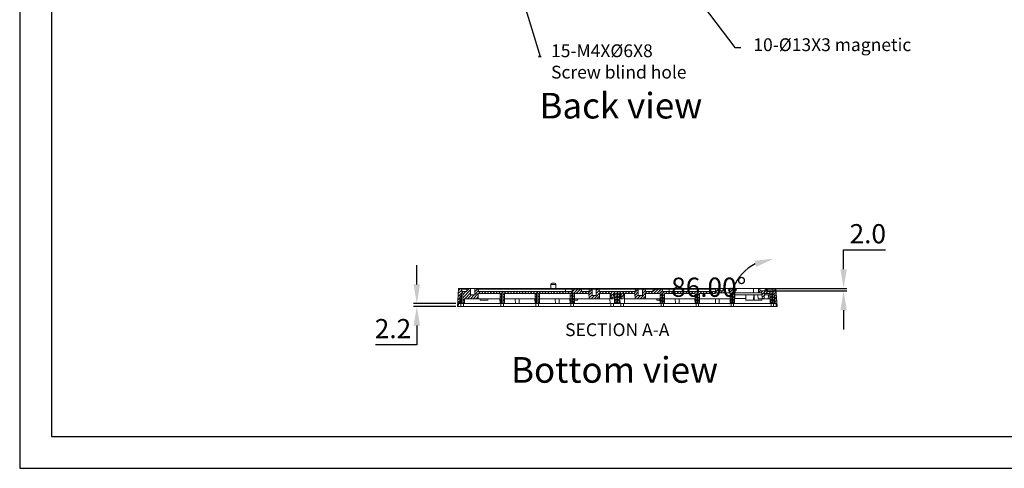
# Model space of a CAD drawing. Units: millimetres. Extents: x 2677 to 4162, y 406 to 1456.
# Drawn here: x 2677 to 3446, y 406 to 756 of the extents above; entities that cross this region are included whole.
import ezdxf
from ezdxf import colors
from ezdxf.entities.mleader import LeaderData, LeaderLine
from ezdxf.math import Vec2, Vec3

# ---------------------------------------------------------------- set-up
doc = ezdxf.new("R2010")
doc.units = ezdxf.units.MM
doc.layers.add('Cotas', color=7, linetype='Continuous', lineweight=0, true_color=0x5e5e5e)
doc.layers.add('Make2D$Visible$Curves', color=7, linetype='Continuous', lineweight=0, true_color=0x000000)
doc.layers.add('Formato plano', color=7, linetype='Continuous', true_color=0x000000)
doc.styles.add('Arial Regular', font='txt')
doc.styles.add('Calibri Regular', font='txt')
doc.dimstyles.new('Arial chica', dxfattribs={"dimscale": 5, "dimtxt": 3, "dimasz": 3, "dimexe": 0.5, "dimexo": 0.5, "dimgap": 1, "dimtad": 1, "dimtoh": 1, "dimdec": 1, "dimzin": 1, "dimdsep": 46, "dimtxsty": 'Calibri Regular', "dimcen": 0.5, "dimazin": 1, "dimtfac": 1, "dimtdec": 4, "dimtix": 1, "dimtofl": 0, "dimtmove": 1, "dimatfit": 3, "dimfxl": 1, "dimtolj": 1, "dimtzin": 1, "dimarcsym": 0})

# ---------------------------------------------------------------- blocks, each defined once
blk = doc.blocks.new('*D5')
at = {"layer": 'Cotas', "color": 0, "lineweight": -2}
for p, q in [((2986.76, 549.25), (2986.76, 564.25)), ((3017.22, 534.25), (2984.26, 534.25)), ((3017.22, 532.06), (2984.26, 532.06)), ((2986.76, 517.06), (2986.76, 502.06)), ((2986.76, 502.06), (2954.47, 502.06))]:
    blk.add_line(p, q, dxfattribs=at)
at = {"layer": 'Cotas', "color": 0}
for points in [[(2984.26, 549.25), (2989.26, 549.25), (2986.76, 534.25)], [(2989.26, 517.06), (2984.26, 517.06), (2986.76, 532.06)]]:
    blk.add_solid(points, dxfattribs=at)
at = {"layer": 'Defpoints', "color": 0}
for p in [(2986.76, 532.06), (3019.72, 534.25), (3019.72, 532.06)]:
    blk.add_point(p, dxfattribs=at)
at = {"layer": 'Cotas', "color": 0, "lineweight": 18, "insert": (2968.11, 514.69), "char_height": 15, "attachment_point": 5, "style": 'Calibri Regular'}
blk.add_mtext('\\A1;2.2', dxfattribs=at)
blk = doc.blocks.new('*D6')
at = {"layer": 'Cotas', "color": 0, "lineweight": -2}
for p, q in [((3320.04, 576.06), (3352.81, 576.06)), ((3320.04, 561.06), (3320.04, 576.06)), ((3259.27, 546.06), (3322.54, 546.06)), ((3257.94, 544.06), (3322.54, 544.06)), ((3320.04, 529.06), (3320.04, 514.06))]:
    blk.add_line(p, q, dxfattribs=at)
at = {"layer": 'Cotas', "color": 0}
for points in [[(3317.54, 561.06), (3322.54, 561.06), (3320.04, 546.06)], [(3322.54, 529.06), (3317.54, 529.06), (3320.04, 544.06)]]:
    blk.add_solid(points, dxfattribs=at)
at = {"layer": 'Defpoints', "color": 0}
for p in [(3256.77, 546.06), (3320.04, 546.06), (3255.44, 544.06)]:
    blk.add_point(p, dxfattribs=at)
at = {"layer": 'Cotas', "color": 0, "lineweight": 18, "insert": (3338.92, 588.75), "char_height": 15, "attachment_point": 5, "style": 'Calibri Regular'}
blk.add_mtext('\\A1;2.0', dxfattribs=at)
blk = doc.blocks.new('*D7')
at = {"layer": 'Cotas', "color": 0, "lineweight": -2}
blk.add_arc((3268.13, 532.06), 37.3, 117.20037, 156.79963, dxfattribs=at)
at = {"layer": 'Cotas', "color": 0}
for points in [[(3251.75, 562.82), (3250.41, 567.64), (3265.53, 569.27)], [(3231.4, 547.25), (3236.3, 546.25), (3230.83, 532.06)]]:
    blk.add_solid(points, dxfattribs=at)
at = {"layer": 'Defpoints', "color": 0}
for p in [(3265.53, 569.27), (3248, 563.46), (3230.83, 532.06), (3267.8, 536.8), (3268.13, 532.06)]:
    blk.add_point(p, dxfattribs=at)
at = {"layer": 'Cotas', "color": 0, "lineweight": 18, "insert": (3214.72, 547), "char_height": 15, "attachment_point": 5, "style": 'Calibri Regular'}
blk.add_mtext('\\A1;86.00%%d', dxfattribs=at)

msp = doc.modelspace()

# ---------------------------------------------------------------- linework, layer by layer
at = {"layer": 'Formato plano'}
for points in [[(2676.62, 1456.06), (2676.62, 405.65), (4162.2, 405.65), (4162.2, 1456.06)], [(2701.5, 430.53), (4137.34, 430.53), (4137.32, 1431.18), (2701.48, 1431.18)]]:
    msp.add_lwpolyline(points, close=True, dxfattribs=at)
at = {"layer": 'Formato plano', "color": 18, "true_color": 0x000000}
msp.add_lwpolyline([(2676.62, 405.65), (4162.2, 405.65), (4162.2, 1456.06), (2676.62, 1456.06)], close=True, dxfattribs=at)
at = {"layer": 'Make2D$Visible$Curves'}
for p, q in [((3018.44, 532.06), (3019.42, 546.06)), ((3019.42, 546.06), (3018.44, 532.06)), ((3019.3, 544.47), (3020.89, 546.06)), ((3019.42, 546.06), (3021.7, 546.06)), ((3021.7, 546.06), (3019.42, 546.06)), ((3021.7, 546.06), (3021.84, 543.56)), ((3021.7, 546.06), (3025.92, 546.06)), ((3021.84, 543.56), (3021.7, 546.06)), ((3025.79, 543.56), (3025.92, 546.06)), ((3025.92, 546.06), (3025.79, 543.56)), ((3025.83, 544.26), (3027.63, 546.06)), ((3025.92, 546.06), (3025.89, 545.56)), ((3025.92, 546.06), (3028.65, 546.06)), ((3025.92, 546.06), (3028.65, 546.06)), ((3025.92, 546.06), (3025.92, 546.06)), ((3028.65, 546.06), (3028.65, 541.08)), ((3028.65, 546.06), (3028.65, 541.08)), ((3028.65, 546.06), (3031.93, 546.06)), ((3031.93, 543.63), (3034.36, 546.06)), ((3031.93, 545.87), (3032.12, 546.06)), ((3031.93, 546.06), (3034.67, 546.06)), ((3031.93, 541.08), (3031.93, 546.06)), ((3031.93, 546.06), (3034.67, 546.06)), ((3031.93, 541.08), (3031.93, 546.06)), ((3034.66, 546.06), (3046.31, 546.06)), ((3034.67, 546.06), (3034.8, 543.56)), ((3034.8, 543.56), (3034.67, 546.06)), ((3046.31, 546.06), (3055.75, 546.06)), ((3055.75, 546.06), (3060.83, 546.06)), ((3060.83, 546.06), (3102.27, 546.06)), ((3095.24, 549.21), (3091.34, 549.21)), ((3091.34, 549.21), (3091.34, 546.06)), ((3094.24, 550.21), (3092.34, 550.21)), ((3095.24, 546.06), (3095.24, 549.21)), ((3102.27, 546.06), (3116.3, 546.06)), ((3140.53, 546.06), (3116.3, 546.06)), ((3146.04, 546.06), (3140.53, 546.06)), ((3170.26, 546.06), (3146.04, 546.06)), ((3170.26, 546.06), (3184.3, 546.06)), ((3215.66, 546.06), (3184.3, 546.06)), ((3215.66, 546.06), (3215.63, 545.56)), ((3215.66, 546.06), (3218.77, 546.06)), ((3218.76, 545.56), (3218.77, 546.06)), ((3218.77, 546.06), (3220.16, 546.06)), ((3220.02, 543.56), (3220.16, 546.06)), ((3220.16, 546.06), (3220.02, 543.56)), ((3220.13, 545.48), (3220.7, 546.06)), ((3220.16, 546.06), (3221.71, 546.06)), ((3220.16, 546.06), (3221.71, 546.06)), ((3221.71, 546.06), (3221.81, 544.06)), ((3221.71, 546.06), (3229.16, 546.06)), ((3221.71, 546.06), (3225.85, 546.06)), ((3221.81, 544.06), (3221.71, 546.06)), ((3225.74, 544.06), (3225.85, 546.06)), ((3225.85, 546.06), (3225.74, 544.06)), ((3225.85, 546.06), (3227.1, 546.06)), ((3227.1, 546.06), (3225.85, 546.06)), ((3227.1, 546.06), (3227.04, 542.71)), ((3227.1, 546.06), (3227.04, 542.71)), ((3227.1, 546.06), (3229.98, 546.06)), ((3229.16, 546.06), (3229.16, 546.06)), ((3229.16, 546.06), (3234.08, 546.06)), ((3229.98, 546.06), (3230.12, 544.41)), ((3236.27, 546.06), (3229.98, 546.06)), ((3229.98, 546.06), (3230.12, 544.41)), ((3236.27, 546.06), (3229.98, 546.06)), ((3230.28, 544.41), (3231.93, 546.06)), ((3231.15, 543.04), (3234.17, 546.06)), ((3234.08, 546.06), (3234.08, 546.06)), ((3246.46, 546.06), (3234.08, 546.06)), ((3236.12, 544.41), (3236.27, 546.06)), ((3236.12, 544.41), (3236.27, 546.06)), ((3249.77, 546.06), (3236.27, 546.06)), ((3251.39, 546.06), (3246.46, 546.06)), ((3246.46, 546.06), (3246.46, 546.06)), ((3253.45, 546.06), (3249.77, 546.06)), ((3249.77, 542.71), (3249.77, 546.06)), ((3251.39, 546.06), (3258.84, 546.06)), ((3251.39, 546.06), (3251.39, 546.06)), ((3253.45, 546.06), (3253.51, 542.71)), ((3254.7, 546.06), (3253.45, 546.06)), ((3254.7, 546.06), (3253.45, 546.06)), ((3253.51, 542.71), (3253.45, 546.06)), ((3253.47, 545.15), (3254.38, 546.06)), ((3254.81, 544.06), (3254.7, 546.06)), ((3254.81, 544.06), (3254.7, 546.06)), ((3254.7, 546.06), (3258.84, 546.06)), ((3258.84, 546.06), (3258.74, 544.06)), ((3258.84, 546.06), (3258.74, 544.06)), ((3258.84, 546.03), (3258.87, 546.06)), ((3260.39, 546.06), (3258.84, 546.06)), ((3258.84, 546.06), (3260.39, 546.06)), ((3260.53, 543.56), (3260.39, 546.06)), ((3260.53, 543.56), (3260.39, 546.06)), ((3260.39, 546.06), (3261.78, 546.06)), ((3261.79, 545.56), (3261.78, 546.06)), ((3261.78, 546.06), (3264.86, 546.06)), ((3264.86, 546.06), (3264.73, 543.56)), ((3264.86, 546.06), (3264.73, 543.56)), ((3264.82, 545.27), (3265.6, 546.06)), ((3267.15, 546.06), (3264.86, 546.06)), ((3267.15, 546.06), (3264.86, 546.06)), ((3268.13, 532.06), (3267.15, 546.06)), ((3268.13, 532.06), (3267.15, 546.06)), ((3018.8, 537.23), (3020.38, 538.81)), ((3018.97, 539.64), (3021.74, 542.42)), ((3019.14, 542.06), (3021.78, 544.7)), ((3020.54, 541.02), (3020.08, 534.2)), ((3020.54, 541.02), (3020.08, 534.2)), ((3020.37, 538.64), (3020.52, 534.2)), ((3020.77, 534.2), (3020.54, 541.02)), ((3020.54, 541.02), (3020.77, 534.2)), ((3020.61, 539.04), (3021.74, 540.17)), ((3021.73, 545.56), (3025.9, 545.56)), ((3021.74, 542.71), (3021.74, 534.2)), ((3022.64, 542.71), (3021.74, 542.71)), ((3022.64, 542.71), (3021.74, 542.71)), ((3021.74, 542.71), (3021.74, 534.2)), ((3021.84, 543.56), (3025.79, 543.56)), ((3021.84, 543.56), (3025.79, 543.56)), ((3022.03, 542.71), (3022.88, 543.56)), ((3022.64, 538.82), (3028.65, 544.84)), ((3022.64, 541.07), (3025.13, 543.56)), ((3022.64, 534.2), (3022.64, 542.71)), ((3022.64, 534.2), (3022.64, 542.71)), ((3024.12, 538.06), (3028.65, 542.59)), ((3026.36, 538.06), (3029.39, 541.08)), ((3028.61, 538.06), (3031.63, 541.08)), ((3028.65, 541.08), (3031.93, 541.08)), ((3028.65, 541.08), (3031.93, 541.08)), ((3030.85, 538.06), (3034.77, 541.98)), ((3031.93, 541.38), (3034.76, 544.21)), ((3033.1, 538.06), (3034.69, 539.65)), ((3034.78, 542.11), (3034.64, 538.06)), ((3034.64, 538.06), (3034.78, 542.11)), ((3034.69, 545.56), (3102.81, 545.56)), ((3051.75, 542.11), (3034.78, 542.11)), ((3034.78, 542.11), (3051.75, 542.11)), ((3034.8, 543.56), (3107.81, 543.56)), ((3034.8, 543.56), (3107.81, 543.56)), ((3034.9, 542.11), (3036.35, 543.56)), ((3037.15, 542.11), (3038.6, 543.56)), ((3039.39, 542.11), (3040.84, 543.56)), ((3041.64, 542.11), (3043.09, 543.56)), ((3043.88, 542.11), (3045.33, 543.56)), ((3046.13, 542.11), (3047.58, 543.56)), ((3048.37, 542.11), (3049.82, 543.56)), ((3050.62, 542.11), (3052.07, 543.56)), ((3052.02, 534.2), (3051.75, 542.11)), ((3051.75, 542.11), (3052.02, 534.2)), ((3051.79, 541.03), (3052.99, 542.24)), ((3051.86, 538.86), (3052.99, 539.99)), ((3052.99, 542.71), (3052.99, 534.2)), ((3053.89, 542.71), (3052.99, 542.71)), ((3053.89, 542.71), (3052.99, 542.71)), ((3052.99, 542.71), (3052.99, 534.2)), ((3053.46, 542.71), (3054.31, 543.56)), ((3053.89, 540.89), (3056.56, 543.56)), ((3053.89, 534.2), (3053.89, 542.71)), ((3053.89, 534.2), (3053.89, 542.71)), ((3053.89, 538.64), (3055.06, 539.81)), ((3055.14, 542.11), (3054.87, 534.2)), ((3054.87, 534.2), (3055.14, 542.11)), ((3079.09, 542.11), (3055.14, 542.11)), ((3055.14, 542.11), (3079.09, 542.11)), ((3057.35, 542.11), (3058.8, 543.56)), ((3059.6, 542.11), (3061.05, 543.56)), ((3061.84, 542.11), (3063.29, 543.56)), ((3064.09, 542.11), (3065.54, 543.56)), ((3066.33, 542.11), (3067.78, 543.56)), ((3068.58, 542.11), (3070.03, 543.56)), ((3070.82, 542.11), (3072.27, 543.56)), ((3073.07, 542.11), (3074.52, 543.56)), ((3075.31, 542.11), (3076.76, 543.56)), ((3077.56, 542.11), (3079.01, 543.56)), ((3079.36, 534.2), (3079.09, 542.11)), ((3079.09, 542.11), (3079.36, 534.2)), ((3079.11, 541.42), (3080.33, 542.64)), ((3079.19, 539.25), (3080.33, 540.39)), ((3080.33, 542.71), (3080.33, 534.2)), ((3081.23, 542.71), (3080.33, 542.71)), ((3080.33, 542.71), (3080.33, 534.2)), ((3081.23, 542.71), (3080.33, 542.71)), ((3080.4, 542.71), (3081.25, 543.56)), ((3081.23, 541.29), (3083.5, 543.56)), ((3081.23, 534.2), (3081.23, 542.71)), ((3081.23, 534.2), (3081.23, 542.71)), ((3081.23, 539.04), (3082.41, 540.23)), ((3082.48, 542.11), (3082.21, 534.2)), ((3082.21, 534.2), (3082.48, 542.11)), ((3106.43, 542.11), (3082.48, 542.11)), ((3082.48, 542.11), (3106.43, 542.11)), ((3084.29, 542.11), (3085.74, 543.56)), ((3086.54, 542.11), (3087.99, 543.56)), ((3088.78, 542.11), (3090.23, 543.56)), ((3091.03, 542.11), (3092.48, 543.56)), ((3093.27, 542.11), (3094.72, 543.56)), ((3095.52, 542.11), (3096.97, 543.56)), ((3097.76, 542.11), (3099.21, 543.56)), ((3100.01, 542.11), (3101.46, 543.56)), ((3102.25, 542.11), (3103.7, 543.56)), ((3108.21, 545.56), (3102.81, 545.56)), ((3102.81, 543.56), (3102.81, 545.56)), ((3104.5, 542.11), (3105.95, 543.56)), ((3106.7, 534.2), (3106.43, 542.11)), ((3106.43, 542.11), (3106.7, 534.2)), ((3106.44, 541.8), (3110.2, 545.56)), ((3106.51, 539.63), (3107.67, 540.79)), ((3106.59, 537.46), (3107.67, 538.55)), ((3107.67, 542.71), (3107.67, 534.2)), ((3108.57, 542.71), (3107.67, 542.71)), ((3108.57, 542.71), (3107.67, 542.71)), ((3107.67, 542.71), (3107.67, 534.2)), ((3107.81, 543.56), (3108.21, 545.56)), ((3107.81, 543.56), (3108.21, 545.56)), ((3108.21, 545.56), (3115.14, 545.56)), ((3115.14, 545.56), (3108.21, 545.56)), ((3108.57, 541.69), (3112.44, 545.56)), ((3108.57, 534.2), (3108.57, 542.71)), ((3108.57, 534.2), (3108.57, 542.71)), ((3108.57, 539.44), (3109.77, 540.64)), ((3108.57, 537.2), (3109.69, 538.31)), ((3109.82, 542.11), (3109.55, 534.2)), ((3109.55, 534.2), (3109.82, 542.11)), ((3121.13, 542.11), (3109.82, 542.11)), ((3109.82, 542.11), (3121.13, 542.11)), ((3111.24, 542.11), (3114.69, 545.56)), ((3113.48, 542.11), (3115.44, 544.07)), ((3115.14, 545.56), (3115.54, 543.56)), ((3121.39, 545.56), (3115.14, 545.56)), ((3115.54, 543.56), (3115.14, 545.56)), ((3115.54, 543.56), (3121.28, 543.56)), ((3115.54, 543.56), (3121.28, 543.56)), ((3115.73, 542.11), (3117.18, 543.56)), ((3117.97, 542.11), (3119.42, 543.56)), ((3120.22, 542.11), (3123.64, 545.53)), ((3121.27, 538.06), (3121.13, 542.11)), ((3121.13, 542.11), (3121.27, 538.06)), ((3121.17, 540.82), (3123.64, 543.29)), ((3121.25, 538.65), (3123.64, 541.04)), ((3121.28, 543.56), (3121.39, 545.56)), ((3121.39, 545.56), (3121.28, 543.56)), ((3121.39, 545.52), (3121.42, 545.56)), ((3121.39, 545.56), (3123.64, 545.56)), ((3123.64, 545.56), (3121.39, 545.56)), ((3122.9, 538.06), (3125.43, 540.58)), ((3123.64, 545.56), (3123.64, 540.58)), ((3123.64, 545.56), (3123.64, 540.58)), ((3126.93, 545.56), (3123.64, 545.56)), ((3123.64, 540.58), (3126.93, 540.58)), ((3123.64, 540.58), (3126.93, 540.58)), ((3125.15, 538.06), (3130.65, 543.56)), ((3126.93, 544.33), (3128.16, 545.56)), ((3126.93, 545.56), (3129.18, 545.56)), ((3126.93, 540.58), (3126.93, 545.56)), ((3126.93, 540.58), (3126.93, 545.56)), ((3129.18, 545.56), (3126.93, 545.56)), ((3126.93, 542.08), (3129.24, 544.4)), ((3127.39, 538.06), (3129.37, 540.04)), ((3129.18, 545.56), (3129.28, 543.56)), ((3129.18, 545.56), (3157.39, 545.56)), ((3129.28, 543.56), (3129.18, 545.56)), ((3129.28, 543.56), (3157.28, 543.56)), ((3129.28, 543.56), (3157.28, 543.56)), ((3129.44, 542.11), (3129.3, 538.06)), ((3129.3, 538.06), (3129.44, 542.11)), ((3138.48, 542.11), (3129.44, 542.11)), ((3129.44, 542.11), (3138.48, 542.11)), ((3131.44, 542.11), (3132.89, 543.56)), ((3133.69, 542.11), (3135.14, 543.56)), ((3135.93, 542.11), (3137.38, 543.56)), ((3138.18, 542.11), (3139.63, 543.56)), ((3138.62, 538.06), (3138.48, 542.11)), ((3138.48, 542.11), (3138.62, 538.06)), ((3138.55, 540.23), (3140.26, 541.95)), ((3138.62, 538.07), (3140.18, 539.62)), ((3140.27, 542.11), (3140.12, 538.06)), ((3140.12, 538.06), (3140.27, 542.11)), ((3141.48, 542.11), (3140.27, 542.11)), ((3140.27, 542.11), (3141.48, 542.11)), ((3140.42, 542.11), (3141.87, 543.56)), ((3141.61, 534.2), (3141.48, 542.11)), ((3141.48, 542.11), (3141.61, 534.2)), ((3141.5, 540.94), (3144.12, 543.56)), ((3141.53, 538.73), (3142.84, 540.03)), ((3142.84, 542.11), (3142.84, 534.2)), ((3143.73, 542.11), (3142.84, 542.11)), ((3142.84, 542.11), (3143.73, 542.11)), ((3142.84, 542.11), (3142.84, 534.2)), ((3143.73, 540.93), (3146.36, 543.56)), ((3143.73, 534.2), (3143.73, 542.11)), ((3143.73, 534.2), (3143.73, 542.11)), ((3143.73, 538.68), (3145.05, 540.01)), ((3145.09, 542.11), (3144.96, 534.2)), ((3144.96, 534.2), (3145.09, 542.11)), ((3146.3, 542.11), (3145.09, 542.11)), ((3145.09, 542.11), (3146.3, 542.11)), ((3146.44, 538.06), (3146.3, 542.11)), ((3146.3, 542.11), (3146.44, 538.06)), ((3146.33, 541.28), (3148.61, 543.56)), ((3146.41, 539.11), (3148.04, 540.74)), ((3147.6, 538.06), (3147.96, 538.42)), ((3148.08, 542.11), (3147.94, 538.06)), ((3147.94, 538.06), (3148.08, 542.11)), ((3157.12, 542.11), (3148.08, 542.11)), ((3148.08, 542.11), (3157.12, 542.11)), ((3149.4, 542.11), (3150.85, 543.56)), ((3151.65, 542.11), (3153.1, 543.56)), ((3153.89, 542.11), (3155.34, 543.56)), ((3156.14, 542.11), (3159.59, 545.56)), ((3157.27, 538.06), (3157.12, 542.11)), ((3157.12, 542.11), (3157.27, 538.06)), ((3157.17, 540.89), (3159.64, 543.37)), ((3157.24, 538.72), (3159.64, 541.12)), ((3157.28, 543.56), (3157.39, 545.56)), ((3157.39, 545.56), (3157.28, 543.56)), ((3157.39, 545.56), (3159.64, 545.56)), ((3159.64, 545.56), (3157.39, 545.56)), ((3158.82, 538.06), (3161.35, 540.58)), ((3159.64, 545.56), (3159.64, 540.58)), ((3159.64, 545.56), (3159.64, 540.58)), ((3162.93, 545.56), (3159.64, 545.56)), ((3159.64, 540.58), (3162.93, 540.58)), ((3159.64, 540.58), (3162.93, 540.58)), ((3161.07, 538.06), (3166.57, 543.56)), ((3162.93, 544.41), (3164.08, 545.56)), ((3162.93, 545.56), (3165.18, 545.56)), ((3162.93, 540.58), (3162.93, 545.56)), ((3165.18, 545.56), (3162.93, 545.56)), ((3162.93, 540.58), (3162.93, 545.56)), ((3162.93, 542.16), (3165.24, 544.47)), ((3163.31, 538.06), (3165.37, 540.12)), ((3165.18, 545.56), (3165.28, 543.56)), ((3165.28, 543.56), (3165.18, 545.56)), ((3171.43, 545.56), (3165.18, 545.56)), ((3165.28, 543.56), (3171.03, 543.56)), ((3165.28, 543.56), (3171.03, 543.56)), ((3165.44, 542.11), (3165.3, 538.06)), ((3165.3, 538.06), (3165.44, 542.11)), ((3176.75, 542.11), (3165.44, 542.11)), ((3165.44, 542.11), (3176.75, 542.11)), ((3167.36, 542.11), (3168.81, 543.56)), ((3169.61, 542.11), (3173.06, 545.56)), ((3171.03, 543.56), (3171.43, 545.56)), ((3171.43, 545.56), (3171.03, 543.56)), ((3171.43, 545.56), (3178.35, 545.56)), ((3178.35, 545.56), (3171.43, 545.56)), ((3171.85, 542.11), (3175.3, 545.56)), ((3174.1, 542.11), (3177.55, 545.56)), ((3176.34, 542.11), (3178.59, 544.36)), ((3177.02, 534.2), (3176.75, 542.11)), ((3176.75, 542.11), (3177.02, 534.2)), ((3176.81, 540.33), (3178, 541.52)), ((3176.89, 538.16), (3178, 539.27)), ((3178, 542.71), (3178, 534.2)), ((3178.61, 542.71), (3178, 542.71)), ((3178.61, 542.71), (3178, 542.71)), ((3178, 542.71), (3178, 534.2)), ((3178.35, 545.56), (3178.75, 543.56)), ((3183.75, 545.56), (3178.35, 545.56)), ((3178.35, 545.56), (3178.75, 543.56)), ((3178.61, 542.13), (3180.04, 543.56)), ((3178.61, 542.11), (3178.61, 542.71)), ((3178.61, 542.71), (3178.61, 542.11)), ((3178.89, 542.11), (3178.61, 542.11)), ((3178.61, 542.11), (3178.89, 542.11)), ((3178.75, 543.56), (3220.02, 543.56)), ((3178.75, 543.56), (3220.02, 543.56)), ((3178.89, 534.2), (3178.89, 542.11)), ((3178.89, 534.2), (3178.89, 542.11)), ((3178.89, 540.17), (3180.11, 541.39)), ((3178.89, 537.92), (3180.03, 539.06)), ((3180.14, 542.11), (3179.87, 534.2)), ((3179.87, 534.2), (3180.14, 542.11)), ((3204.09, 542.11), (3180.14, 542.11)), ((3180.14, 542.11), (3204.09, 542.11)), ((3180.83, 542.11), (3182.28, 543.56)), ((3183.08, 542.11), (3184.53, 543.56)), ((3183.75, 545.56), (3183.75, 543.56)), ((3183.75, 545.56), (3220.13, 545.56)), ((3185.32, 542.11), (3186.77, 543.56)), ((3187.57, 542.11), (3189.02, 543.56)), ((3189.81, 542.11), (3191.26, 543.56)), ((3192.06, 542.11), (3193.51, 543.56)), ((3194.3, 542.11), (3195.75, 543.56)), ((3196.55, 542.11), (3198, 543.56)), ((3198.79, 542.11), (3200.24, 543.56)), ((3201.04, 542.11), (3202.49, 543.56)), ((3203.28, 542.11), (3204.73, 543.56)), ((3204.36, 534.2), (3204.09, 542.11)), ((3204.09, 542.11), (3204.36, 534.2)), ((3204.14, 540.72), (3205.34, 541.92)), ((3204.21, 538.55), (3205.34, 539.67)), ((3205.34, 542.11), (3205.34, 534.2)), ((3206.23, 542.11), (3205.34, 542.11)), ((3205.34, 542.11), (3205.34, 534.2)), ((3205.34, 542.11), (3206.23, 542.11)), ((3205.53, 542.11), (3206.98, 543.56)), ((3206.23, 534.2), (3206.23, 542.11)), ((3206.23, 534.2), (3206.23, 542.11)), ((3206.23, 540.57), (3207.47, 541.8)), ((3206.23, 538.32), (3207.39, 539.48)), ((3207.48, 542.11), (3207.21, 534.2)), ((3207.21, 534.2), (3207.48, 542.11)), ((3220.11, 542.11), (3207.48, 542.11)), ((3207.48, 542.11), (3220.11, 542.11)), ((3207.77, 542.11), (3209.22, 543.56)), ((3210.02, 542.11), (3211.47, 543.56)), ((3212.26, 542.11), (3213.71, 543.56)), ((3214.51, 542.11), (3215.96, 543.56)), ((3216.75, 542.11), (3218.2, 543.56)), ((3219, 542.11), (3221.77, 544.88)), ((3220.11, 542.71), (3220.11, 542.11)), ((3227.04, 542.71), (3220.11, 542.71)), ((3220.11, 542.71), (3227.04, 542.71)), ((3220.11, 542.11), (3220.11, 542.71)), ((3221.81, 544.06), (3225.74, 544.06)), ((3221.81, 544.06), (3225.74, 544.06)), ((3221.84, 542.71), (3223.19, 544.06)), ((3224.09, 542.71), (3225.44, 544.06)), ((3225.76, 544.38), (3227.09, 545.71)), ((3226.33, 542.71), (3227.05, 543.43)), ((3227.04, 542.71), (3231.18, 542.71)), ((3230.12, 544.41), (3231.03, 544.41)), ((3230.12, 544.41), (3231.03, 544.41)), ((3230.77, 542.71), (3230.77, 544.41)), ((3231.03, 544.41), (3231.18, 542.71)), ((3231.03, 544.41), (3231.18, 542.71)), ((3231.18, 542.71), (3231.41, 542.71)), ((3231.18, 542.71), (3231.41, 542.71)), ((3231.41, 542.71), (3231.7, 534.2)), ((3231.41, 542.71), (3231.7, 534.2)), ((3231.46, 541.1), (3232.68, 542.32)), ((3231.54, 538.93), (3232.68, 540.07)), ((3232.68, 542.71), (3233.57, 542.71)), ((3232.68, 534.2), (3232.68, 542.71)), ((3233.57, 542.71), (3232.68, 542.71)), ((3232.68, 542.71), (3232.68, 534.2)), ((3233.07, 542.71), (3236.25, 545.89)), ((3233.57, 542.71), (3233.57, 534.2)), ((3233.57, 534.2), (3233.57, 542.71)), ((3233.57, 540.97), (3234.82, 542.22)), ((3233.57, 538.72), (3234.74, 539.89)), ((3234.55, 534.2), (3234.84, 542.71)), ((3234.55, 534.2), (3234.84, 542.71)), ((3234.8, 534.2), (3235.09, 542.71)), ((3234.84, 542.71), (3235.25, 542.71)), ((3234.84, 542.71), (3235.25, 542.71)), ((3256.31, 541.16), (3235.04, 541.16)), ((3235.25, 542.71), (3235.4, 544.41)), ((3235.25, 542.71), (3235.4, 544.41)), ((3249.77, 542.71), (3235.25, 542.71)), ((3235.4, 544.41), (3236.12, 544.41)), ((3235.4, 544.41), (3236.12, 544.41)), ((3243.57, 540.72), (3243.77, 536.86)), ((3253.51, 542.71), (3249.77, 542.71)), ((3249.77, 536.86), (3249.98, 540.72)), ((3250.06, 541.16), (3250.28, 536.86)), ((3253.1, 541.16), (3253.27, 538.06)), ((3253.51, 542.94), (3254.8, 544.23)), ((3253.51, 542.71), (3256.23, 542.71)), ((3253.51, 542.71), (3256.23, 542.71)), ((3258.74, 544.06), (3254.81, 544.06)), ((3254.81, 544.06), (3258.74, 544.06)), ((3255.52, 542.71), (3256.87, 544.06)), ((3256.23, 542.71), (3256.47, 538.11)), ((3256.23, 542.71), (3256.47, 538.11)), ((3256.31, 541.25), (3260.43, 545.37)), ((3256.42, 539.12), (3258.22, 540.92)), ((3257.65, 538.11), (3258.1, 538.55)), ((3258.07, 538.11), (3258.28, 542.11)), ((3258.07, 538.11), (3258.28, 542.11)), ((3262.46, 541.16), (3258.23, 541.16)), ((3258.28, 542.11), (3262.68, 542.11)), ((3258.28, 542.11), (3262.68, 542.11)), ((3259.41, 542.11), (3260.86, 543.56)), ((3260.42, 545.56), (3264.84, 545.56)), ((3264.73, 543.56), (3260.53, 543.56)), ((3260.53, 543.56), (3264.73, 543.56)), ((3261.65, 542.11), (3263.1, 543.56)), ((3262.43, 542.11), (3262.7, 534.2)), ((3262.68, 542.11), (3262.95, 534.2)), ((3262.68, 542.11), (3262.95, 534.2)), ((3262.72, 540.93), (3263.93, 542.14)), ((3262.8, 538.76), (3263.93, 539.89)), ((3263.93, 542.71), (3264.82, 542.71)), ((3263.93, 534.2), (3263.93, 542.71)), ((3264.82, 542.71), (3263.93, 542.71)), ((3263.93, 542.71), (3263.93, 534.2)), ((3264.5, 542.71), (3267.2, 545.41)), ((3264.82, 540.79), (3267.34, 543.31)), ((3264.82, 542.71), (3264.82, 534.2)), ((3264.82, 534.2), (3264.82, 542.71)), ((3264.82, 538.54), (3265.99, 539.7)), ((3265.8, 534.2), (3266.03, 541.02)), ((3265.8, 534.2), (3266.03, 541.02)), ((3266.03, 541.02), (3266.49, 534.2)), ((3266.49, 534.2), (3266.03, 541.02)), ((3266.05, 534.2), (3266.2, 538.64)), ((3266.11, 539.83), (3267.49, 541.21)), ((3266.26, 537.73), (3267.64, 539.11)), ((3019.04, 532.06), (3018.44, 532.06)), ((3018.44, 532.06), (3019.04, 532.06)), ((3018.46, 532.4), (3019.19, 533.13)), ((3018.63, 534.57), (3020.21, 536.4)), ((3019.37, 534.2), (3019.04, 532.06)), ((3019.37, 534.2), (3019.04, 532.06)), ((3021.2, 532.06), (3019.04, 532.06)), ((3020.08, 534.25), (3019.37, 534.25)), ((3020.08, 534.2), (3019.37, 534.2)), ((3020.08, 534.25), (3020.51, 534.25)), ((3020.33, 538.06), (3020.39, 538.06)), ((3020.39, 538.06), (3020.51, 534.2)), ((3020.52, 534.2), (3020.51, 534.2)), ((3020.76, 534.25), (3020.52, 534.25)), ((3020.68, 536.87), (3021.74, 537.93)), ((3020.76, 534.46), (3021.74, 535.68)), ((3021.74, 534.25), (3020.77, 534.25)), ((3021.74, 534.2), (3020.77, 534.2)), ((3021.19, 534.2), (3021.19, 532.06)), ((3052.45, 532.06), (3021.19, 532.06)), ((3022.64, 534.25), (3021.74, 534.25)), ((3022.64, 536.58), (3023.73, 537.67)), ((3023.62, 534.25), (3022.64, 534.25)), ((3023.62, 534.2), (3022.64, 534.2)), ((3022.75, 534.2), (3023.65, 535.35)), ((3023.19, 532.06), (3023.19, 534.2)), ((3023.75, 538.06), (3023.62, 534.2)), ((3023.62, 534.2), (3023.75, 538.06)), ((3023.87, 534.25), (3023.62, 534.25)), ((3034.64, 538.06), (3023.75, 538.06)), ((3023.75, 538.06), (3034.64, 538.06)), ((3023.87, 534.2), (3024, 538.06)), ((3023.87, 534.2), (3024, 538.06)), ((3023.87, 534.2), (3023.87, 534.2)), ((3023.88, 534.25), (3051.77, 534.25)), ((3051.8, 538.06), (3034.64, 538.06)), ((3036.23, 538.06), (3036.29, 536.86)), ((3036.29, 536.86), (3042.29, 536.86)), ((3042.29, 536.86), (3042.36, 538.06)), ((3051.64, 538.06), (3051.77, 534.2)), ((3052.02, 534.25), (3051.77, 534.25)), ((3051.94, 536.69), (3052.99, 537.75)), ((3052.01, 534.28), (3052.99, 535.5)), ((3052.99, 534.25), (3052.02, 534.25)), ((3052.99, 534.2), (3052.02, 534.2)), ((3052.44, 534.2), (3052.44, 532.06)), ((3054.44, 532.06), (3052.44, 532.06)), ((3053.89, 534.25), (3052.99, 534.25)), ((3053.89, 536.4), (3054.98, 537.49)), ((3054.87, 534.25), (3053.89, 534.25)), ((3054.87, 534.2), (3053.89, 534.2)), ((3054.18, 534.2), (3054.9, 534.92)), ((3054.44, 532.06), (3054.44, 534.2)), ((3079.79, 532.06), (3054.45, 532.06)), ((3055.12, 534.25), (3054.87, 534.25)), ((3079.14, 538.06), (3055.08, 538.06)), ((3055.12, 534.2), (3055.25, 538.06)), ((3055.12, 534.25), (3063.74, 534.25)), ((3063.61, 538.06), (3063.74, 534.2)), ((3066.59, 534.25), (3063.74, 534.25)), ((3066.59, 534.2), (3066.72, 538.06)), ((3066.59, 534.25), (3079.11, 534.25)), ((3078.98, 538.06), (3079.11, 534.2)), ((3079.36, 534.25), (3079.11, 534.25)), ((3079.26, 537.08), (3080.33, 538.15)), ((3079.34, 534.67), (3080.33, 535.9)), ((3080.33, 534.25), (3079.36, 534.25)), ((3080.33, 534.2), (3079.36, 534.2)), ((3079.78, 534.2), (3079.78, 532.06)), ((3081.78, 532.06), (3079.78, 532.06)), ((3081.23, 534.25), (3080.33, 534.25)), ((3081.23, 536.8), (3082.33, 537.9)), ((3081.23, 534.31), (3082.25, 535.57)), ((3082.21, 534.25), (3081.23, 534.25)), ((3082.21, 534.2), (3081.23, 534.2)), ((3081.78, 532.06), (3081.78, 534.2)), ((3107.12, 532.06), (3081.79, 532.06)), ((3082.46, 534.25), (3082.21, 534.25)), ((3106.48, 538.06), (3082.42, 538.06)), ((3082.46, 534.2), (3082.59, 538.06)), ((3082.47, 534.25), (3094.99, 534.25)), ((3094.86, 538.06), (3094.99, 534.2)), ((3097.84, 534.25), (3094.99, 534.25)), ((3097.84, 534.2), (3097.97, 538.06)), ((3097.85, 534.25), (3106.45, 534.25)), ((3106.22, 538.06), (3106.28, 536.86)), ((3106.28, 536.86), (3106.36, 536.86)), ((3106.32, 538.06), (3106.45, 534.2)), ((3106.7, 534.25), (3106.45, 534.25)), ((3106.67, 535.29), (3107.67, 536.3)), ((3107.67, 534.25), (3106.7, 534.25)), ((3107.67, 534.2), (3106.7, 534.2)), ((3107.12, 534.2), (3107.12, 532.06)), ((3109.12, 532.06), (3107.12, 532.06)), ((3108.57, 534.25), (3107.67, 534.25)), ((3108.57, 534.71), (3109.61, 535.99)), ((3109.55, 534.25), (3108.57, 534.25)), ((3109.55, 534.2), (3108.57, 534.2)), ((3109.12, 532.06), (3109.12, 534.2)), ((3138.38, 532.06), (3109.13, 532.06)), ((3109.8, 534.25), (3109.55, 534.25)), ((3121.27, 538.06), (3109.76, 538.06)), ((3109.8, 534.2), (3109.93, 538.06)), ((3109.8, 534.25), (3137.7, 534.25)), ((3109.89, 536.86), (3112.28, 536.86)), ((3112.28, 536.86), (3112.35, 538.06)), ((3129.3, 538.06), (3121.27, 538.06)), ((3121.27, 538.06), (3129.3, 538.06)), ((3137.73, 538.06), (3129.3, 538.06)), ((3137.57, 538.06), (3137.7, 534.2)), ((3141.05, 534.25), (3137.7, 534.25)), ((3138.37, 534.2), (3138.37, 532.06)), ((3140.37, 532.06), (3138.37, 532.06)), ((3140.12, 538.06), (3138.62, 538.06)), ((3138.62, 538.06), (3140.12, 538.06)), ((3140.37, 532.06), (3140.37, 534.2)), ((3146.19, 532.06), (3140.38, 532.06)), ((3141.55, 538.06), (3141.01, 538.06)), ((3141.05, 534.2), (3141.18, 538.06)), ((3141.05, 534.25), (3141.61, 534.25)), ((3141.57, 536.52), (3142.84, 537.79)), ((3142.84, 534.25), (3141.61, 534.25)), ((3142.84, 534.2), (3141.61, 534.2)), ((3141.74, 534.2), (3142.84, 535.54)), ((3143.73, 534.25), (3142.84, 534.25)), ((3143.73, 536.44), (3145.01, 537.72)), ((3144.96, 534.25), (3143.73, 534.25)), ((3144.96, 534.2), (3143.73, 534.2)), ((3143.98, 534.2), (3144.97, 535.44)), ((3144.95, 534.25), (3145.51, 534.25)), ((3145.55, 538.06), (3145.02, 538.06)), ((3145.39, 538.06), (3145.52, 534.2)), ((3148.87, 534.25), (3145.52, 534.25)), ((3146.19, 534.2), (3146.19, 532.06)), ((3148.19, 532.06), (3146.19, 532.06)), ((3147.94, 538.06), (3146.44, 538.06)), ((3146.44, 538.06), (3147.94, 538.06)), ((3148.19, 532.06), (3148.19, 534.2)), ((3177.44, 532.06), (3148.19, 532.06)), ((3157.27, 538.06), (3148.83, 538.06)), ((3148.87, 534.2), (3149, 538.06)), ((3148.87, 534.25), (3176.77, 534.25)), ((3165.3, 538.06), (3157.27, 538.06)), ((3157.27, 538.06), (3165.3, 538.06)), ((3176.8, 538.06), (3165.3, 538.06)), ((3174.22, 538.06), (3174.28, 536.86)), ((3176.68, 536.86), (3174.28, 536.86)), ((3176.64, 538.06), (3176.77, 534.2)), ((3177.02, 534.25), (3176.77, 534.25)), ((3176.96, 535.99), (3178, 537.03)), ((3178, 534.25), (3177.02, 534.25)), ((3178, 534.2), (3177.02, 534.2)), ((3177.44, 534.2), (3177.44, 532.06)), ((3179.44, 532.06), (3177.44, 532.06)), ((3177.66, 534.2), (3178, 534.54)), ((3178.89, 534.25), (3178, 534.25)), ((3178.89, 535.68), (3179.95, 536.74)), ((3179.87, 534.25), (3178.89, 534.25)), ((3179.87, 534.2), (3178.89, 534.2)), ((3179.44, 532.06), (3179.44, 534.2)), ((3204.78, 532.06), (3179.44, 532.06)), ((3180.12, 534.25), (3179.87, 534.25)), ((3204.14, 538.06), (3180.08, 538.06)), ((3180.12, 534.2), (3180.25, 538.06)), ((3180.12, 534.25), (3188.74, 534.25)), ((3180.28, 536.86), (3180.21, 536.86)), ((3180.28, 536.86), (3180.34, 538.06)), ((3188.61, 538.06), (3188.74, 534.2)), ((3191.59, 534.25), (3188.74, 534.25)), ((3191.59, 534.2), (3191.72, 538.06)), ((3191.59, 534.25), (3204.1, 534.25)), ((3203.98, 538.06), (3204.11, 534.2)), ((3204.36, 534.25), (3204.11, 534.25)), ((3204.29, 536.38), (3205.34, 537.43)), ((3205.34, 534.25), (3204.36, 534.25)), ((3205.34, 534.2), (3204.36, 534.2)), ((3204.6, 534.2), (3205.34, 535.18)), ((3204.78, 534.2), (3204.78, 532.06)), ((3206.78, 532.06), (3204.78, 532.06)), ((3206.23, 534.25), (3205.34, 534.25)), ((3206.23, 536.08), (3207.31, 537.15)), ((3207.21, 534.25), (3206.23, 534.25)), ((3207.21, 534.2), (3206.23, 534.2)), ((3206.78, 532.06), (3206.78, 534.2)), ((3232.12, 532.06), (3206.78, 532.06)), ((3206.84, 534.2), (3207.22, 534.58)), ((3207.46, 534.25), (3207.21, 534.25)), ((3231.48, 538.06), (3207.42, 538.06)), ((3207.46, 534.2), (3207.59, 538.06)), ((3207.46, 534.25), (3219.98, 534.25)), ((3219.86, 538.06), (3219.99, 534.2)), ((3222.84, 534.25), (3219.99, 534.25)), ((3222.84, 534.2), (3222.97, 538.06)), ((3222.84, 534.25), (3231.44, 534.25)), ((3231.32, 538.06), (3231.45, 534.2)), ((3231.7, 534.25), (3231.45, 534.25)), ((3231.61, 536.76), (3232.68, 537.83)), ((3231.69, 534.35), (3232.68, 535.58)), ((3231.7, 534.25), (3232.68, 534.25)), ((3232.68, 534.2), (3231.7, 534.2)), ((3232.12, 534.2), (3232.12, 532.06)), ((3234.12, 532.06), (3232.12, 532.06)), ((3233.57, 534.25), (3232.68, 534.25)), ((3233.57, 536.48), (3234.66, 537.56)), ((3233.57, 534.25), (3234.55, 534.25)), ((3234.55, 534.2), (3233.57, 534.2)), ((3233.79, 534.2), (3234.58, 535.24)), ((3234.12, 532.06), (3234.12, 534.2)), ((3263.37, 532.06), (3234.12, 532.06)), ((3234.8, 534.25), (3234.55, 534.25)), ((3234.8, 534.25), (3262.69, 534.25)), ((3234.93, 538.11), (3243.71, 538.11)), ((3243.77, 536.86), (3249.77, 536.86)), ((3249.84, 538.11), (3250.22, 538.11)), ((3250.28, 536.86), (3256.28, 536.86)), ((3253.27, 538.06), (3261.2, 538.06)), ((3256.28, 536.86), (3256.34, 538.06)), ((3256.47, 538.11), (3258.07, 538.11)), ((3256.47, 538.11), (3258.07, 538.11)), ((3262.57, 538.06), (3261.2, 538.06)), ((3262.95, 534.25), (3262.7, 534.25)), ((3262.87, 536.59), (3263.93, 537.65)), ((3262.95, 534.25), (3263.93, 534.25)), ((3263.93, 534.2), (3262.95, 534.2)), ((3262.97, 534.2), (3263.93, 535.4)), ((3263.37, 534.2), (3263.37, 532.06)), ((3265.37, 532.06), (3263.37, 532.06)), ((3264.82, 534.25), (3263.93, 534.25)), ((3264.82, 536.3), (3265.9, 537.38)), ((3264.82, 534.25), (3265.8, 534.25)), ((3265.8, 534.2), (3264.82, 534.2)), ((3265.22, 534.2), (3265.82, 534.81)), ((3265.37, 532.06), (3265.37, 534.2)), ((3267.53, 532.06), (3265.37, 532.06)), ((3266.05, 534.25), (3265.8, 534.25)), ((3266.05, 534.25), (3266.49, 534.25)), ((3266.24, 538.06), (3266.18, 538.06)), ((3266.41, 535.64), (3267.78, 537.01)), ((3266.49, 534.25), (3267.2, 534.25)), ((3267.2, 534.2), (3266.49, 534.2)), ((3267.2, 534.2), (3267.53, 532.06)), ((3267.53, 532.06), (3267.2, 534.2)), ((3267.23, 533.97), (3267.93, 534.67)), ((3267.5, 532.24), (3268.08, 532.82)), ((3267.53, 532.06), (3268.13, 532.06)), ((3267.53, 532.06), (3268.13, 532.06))]:
    msp.add_line(p, q, dxfattribs=at)
for centre, start, end in [((3092.34, 549.21), 90, 180), ((3094.24, 549.21), 0, 90)]:
    msp.add_arc(centre, 1, start, end, dxfattribs=at)
for points, weights in [([(3046.33, 545.56), (3046.32, 545.81), (3046.31, 546.06)], [0.987103013852, 0.987088674451, 0.987074336591]), ([(3055.75, 546.06), (3055.75, 545.81), (3055.74, 545.56)], [0.99316399684, 0.993174868811, 0.993185741628]), ([(3060.84, 545.56), (3060.84, 545.81), (3060.83, 546.06)], [0.993185776734, 0.993174699166, 0.993163622478]), ([(3102.27, 546.06), (3102.26, 545.81), (3102.25, 545.56)], [0.987074336533, 0.987088674423, 0.987103013852]), ([(3116.32, 545.56), (3116.31, 545.81), (3116.3, 546.06)], [0.987103013852, 0.987088674451, 0.987074336591]), ([(3140.53, 546.06), (3140.55, 545.81), (3140.56, 545.56)], [0.856995134678, 0.857255800655, 0.857536208585]), ([(3146, 545.56), (3146.02, 545.81), (3146.04, 546.06)], [0.857536119489, 0.857255713837, 0.856995050259]), ([(3170.26, 546.06), (3170.26, 545.81), (3170.25, 545.56)], [0.987074336591, 0.987088674451, 0.987103013852]), ([(3184.32, 545.56), (3184.31, 545.81), (3184.3, 546.06)], [0.987103013852, 0.987088674423, 0.987074336533])]:
    msp.add_rational_spline(points, weights, degree=2, dxfattribs=at)
for points, knots in [([(3051.8, 538.06), (3051.78, 539.22), (3051.75, 540.38), (3051.72, 541.73), (3051.72, 541.92), (3051.71, 542.11)], [0, 0, 0, 0, 0.860142, 0.860142, 1, 1, 1, 1]), ([(3055.17, 542.11), (3055.16, 541.43), (3055.14, 540.76), (3055.11, 539.41), (3055.1, 538.73), (3055.08, 538.06)], [0, 0, 0, 0, 0.500036, 0.500036, 1, 1, 1, 1]), ([(3079.14, 538.06), (3079.12, 539.22), (3079.09, 540.38), (3079.06, 541.73), (3079.06, 541.92), (3079.05, 542.11)], [0, 0, 0, 0, 0.860142, 0.860142, 1, 1, 1, 1]), ([(3082.51, 542.11), (3082.5, 541.43), (3082.48, 540.76), (3082.45, 539.41), (3082.44, 538.73), (3082.42, 538.06)], [0, 0, 0, 0, 0.500036, 0.500036, 1, 1, 1, 1]), ([(3106.48, 538.06), (3106.47, 538.73), (3106.45, 539.41), (3106.42, 540.76), (3106.41, 541.43), (3106.39, 542.11)], [0, 0, 0, 0, 0.500886, 0.500886, 1, 1, 1, 1]), ([(3109.85, 542.11), (3109.84, 541.46), (3109.82, 540.82), (3109.8, 539.47), (3109.78, 538.76), (3109.76, 538.06)], [0, 0, 0, 0, 0.478571, 0.478571, 1, 1, 1, 1]), ([(3137.73, 538.06), (3137.71, 539.22), (3137.68, 540.38), (3137.65, 541.73), (3137.65, 541.92), (3137.64, 542.11)], [0, 0, 0, 0, 0.860142, 0.860142, 1, 1, 1, 1]), ([(3141.1, 542.11), (3141.09, 541.43), (3141.07, 540.76), (3141.04, 539.41), (3141.03, 538.73), (3141.01, 538.06)], [0, 0, 0, 0, 0.500036, 0.500036, 1, 1, 1, 1]), ([(3145.55, 538.06), (3145.53, 539.22), (3145.5, 540.38), (3145.47, 541.73), (3145.47, 541.92), (3145.46, 542.11)], [0, 0, 0, 0, 0.860142, 0.860142, 1, 1, 1, 1]), ([(3148.92, 542.11), (3148.91, 541.43), (3148.89, 540.76), (3148.86, 539.41), (3148.85, 538.73), (3148.83, 538.06)], [0, 0, 0, 0, 0.500036, 0.500036, 1, 1, 1, 1]), ([(3176.8, 538.06), (3176.78, 539.22), (3176.75, 540.38), (3176.72, 541.73), (3176.72, 541.92), (3176.71, 542.11)], [0, 0, 0, 0, 0.860118, 0.860118, 1, 1, 1, 1]), ([(3180.17, 542.11), (3180.16, 541.43), (3180.14, 540.76), (3180.11, 539.41), (3180.1, 538.73), (3180.08, 538.06)], [0, 0, 0, 0, 0.500036, 0.500036, 1, 1, 1, 1]), ([(3204.14, 538.06), (3204.13, 538.73), (3204.11, 539.41), (3204.08, 540.76), (3204.07, 541.43), (3204.05, 542.11)], [0, 0, 0, 0, 0.499964, 0.499964, 1, 1, 1, 1]), ([(3207.51, 542.11), (3207.5, 541.43), (3207.48, 540.76), (3207.45, 539.41), (3207.44, 538.73), (3207.42, 538.06)], [0, 0, 0, 0, 0.500036, 0.500036, 1, 1, 1, 1]), ([(3231.48, 538.06), (3231.47, 538.83), (3231.45, 539.61), (3231.41, 541.16), (3231.4, 541.93), (3231.38, 542.71)], [0, 0, 0, 0, 0.499969, 0.499969, 1, 1, 1, 1])]:
    msp.add_open_spline(points, degree=3, knots=knots, dxfattribs=at)
for points in [[(3243.57, 540.72), (3243.56, 540.87), (3243.56, 541.01), (3243.55, 541.16)], [(3250, 541.16), (3249.99, 541.01), (3249.98, 540.87), (3249.98, 540.72)], [(3261.33, 541.16), (3261.28, 540.12), (3261.24, 539.09), (3261.2, 538.06)]]:
    msp.add_open_spline(points, degree=3, dxfattribs=at)

# ---------------------------------------------------------------- texts
at = {"layer": 'Cotas', "lineweight": 18, "char_height": 10, "attachment_point": 1, "style": 'Calibri Regular'}
for s, insert, width in [('{\\fArial;10-Ø13X3 magnetic}', (3249.55, 741.3), 266.8478), ('{\\fArial;15-M4XØ6X8 }\\P{\\fArial;Screw blind hole}\\P', (3091.57, 736.58), 222.8261)]:
    msp.add_mtext(s, dxfattribs=dict(at, insert=insert, width=width))
at = {"layer": 'Cotas', "linetype": 'Continuous', "lineweight": 13, "insert": (3143.28, 505.71), "char_height": 10, "width": 196.7391, "attachment_point": 8, "style": 'Arial Regular'}
msp.add_mtext('SECTION A-A', dxfattribs=at)
at = {"layer": 'Formato plano', "char_height": 20, "attachment_point": 1, "style": 'Calibri Regular'}
for s, insert, width in [('Back view', (3082.54, 698.72), 292.5926), ('Bottom view', (3060.32, 492.44), 366.6667)]:
    msp.add_mtext(s, dxfattribs=dict(at, insert=insert, width=width))

# ---------------------------------------------------------------- dimensions: what is measured, and where the dimension line sits
at = {"layer": 'Cotas', "lineweight": 18}
for base, p1, p2, picture, middle in [((3320.04, 546.06), (3255.44, 544.06), (3256.77, 546.06), '*D6', (3338.92, 588.75)), ((2986.76, 532.06), (3019.72, 534.25), (3019.72, 532.06), '*D5', (2968.11, 514.69))]:
    dim = msp.add_linear_dim(base=base, p1=p1, p2=p2, angle=90, dimstyle='Arial chica', override={"dimscale": 5, "dimtxt": 3, "dimasz": 3, "dimexe": 0.5, "dimexo": 0.5, "dimgap": 1, "dimtad": 1, "dimtih": 0, "dimdec": 1, "dimzin": 1, "dimtxsty": 'Calibri Regular', "dimsah": 0, "dimcen": 0.5, "dimadec": 2, "dimazin": 1, "dimtix": 0, "dimtmove": 0, "dimtzin": 1}, dxfattribs=at)
    dim.commit()
    dim.dimension.update_dxf_attribs({"geometry": picture, "text_midpoint": middle})
dim = msp.add_angular_dim_2l(base=(3248, 563.46), line1=((3267.8, 536.8), (3265.53, 569.27)), line2=((3268.13, 532.06), (3230.83, 532.06)), dimstyle='Arial chica', override={"dimtad": 1, "dimtxsty": 'Calibri Regular', "dimsah": 0}, dxfattribs=at)
dim.commit()
dim.dimension.update_dxf_attribs({"geometry": '*D7', "text_midpoint": (3214.72, 547), "dimtype": 162})

# ---------------------------------------------------------------- leaders
ml = msp.add_multileader_mtext('Standard', dxfattribs=at)
ml.set_content('', color=256, style='Arial Regular')
ml.set_leader_properties()
ml.build(insert=Vec2(0, 0))
ml.multileader.update_dxf_attribs({"text_left_attachment_type": 2, "text_right_attachment_type": 2, "dogleg_length": 2.2, "arrow_head_size": 6})
ctx = ml.context
ctx.base_point, ctx.char_height, ctx.arrow_head_size, ctx.landing_gap_size = Vec3(3083.86, 727), 6, 6, 1
ctx.left_attachment, ctx.right_attachment = 2, 2
notes = []
notes.append((ctx, [(0, (1, 1, 0), (3081.66, 727), (1, 0), 2.2, [(0, [(3058.29, 808.94), (3083, 727)], 0, [])])]))
ctx.mtext.insert = Vec3(3084.86, 727)
ml = msp.add_multileader_mtext('Standard', dxfattribs=at)
ml.set_content('', color=256, style='Arial Regular')
ml.set_leader_properties()
ml.build(insert=Vec2(0, 0))
ml.multileader.update_dxf_attribs({"text_left_attachment_type": 2, "text_right_attachment_type": 2, "dogleg_length": 2.2, "arrow_head_size": 6})
ctx = ml.context
ctx.base_point, ctx.char_height, ctx.arrow_head_size, ctx.landing_gap_size = Vec3(3239.8, 734), 6, 6, 1
ctx.left_attachment, ctx.right_attachment = 2, 2
notes.append((ctx, [(0, (1, 1, 0), (3237.6, 734), (1, 0), 2.2, [(0, [(3178.28, 808.94), (3235.19, 734)], 0, [])])]))
ctx.mtext.insert = Vec3(3240.8, 734)
for ctx, leaders in notes:
    for number, flags, end, landing, length, lines in leaders:
        leader = LeaderData()
        leader.index, (leader.has_last_leader_line, leader.has_dogleg_vector, leader.attachment_direction) = number, flags
        leader.last_leader_point, leader.dogleg_vector, leader.dogleg_length = Vec3(end), Vec3(landing), length
        for number, points, colour, breaks in lines:
            line = LeaderLine()
            line.index, line.vertices, line.color, line.breaks = number, Vec3.list(points), colors.encode_raw_color(colour), breaks
            leader.lines.append(line)
        ctx.leaders.append(leader)

doc.saveas('drawing.dxf')
